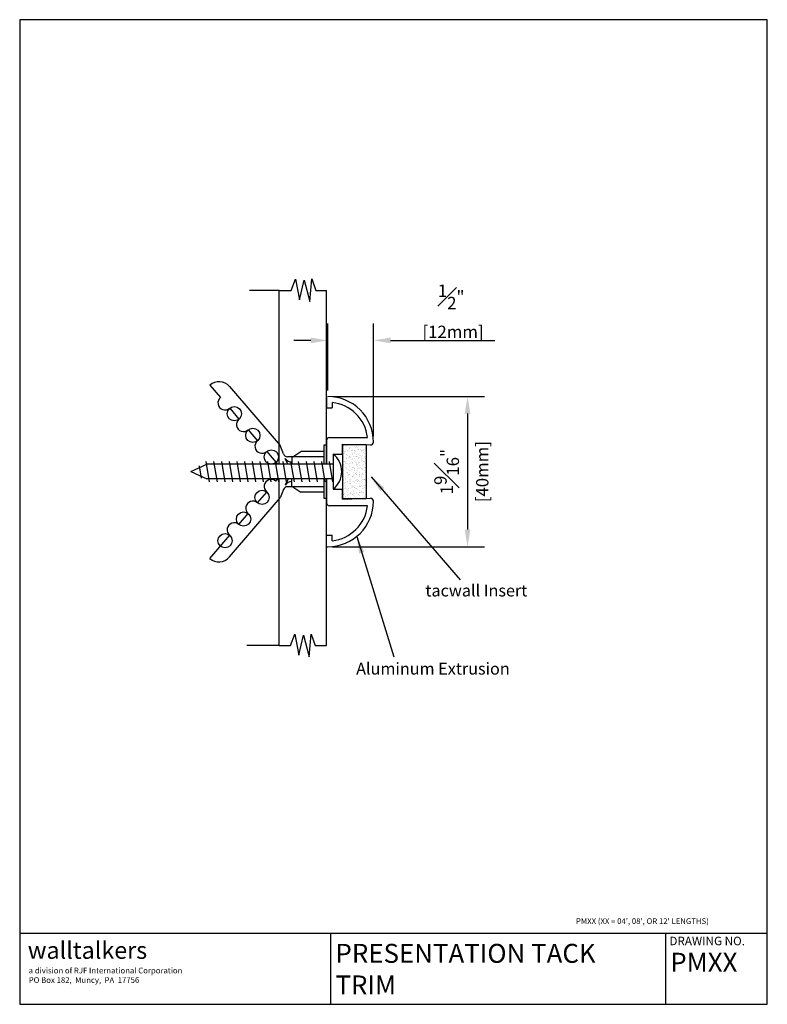
# Model space of a CAD drawing. Units: inches. Extents: x 0.3 to 8.2, y 0.3 to 10.7.
import ezdxf

# ---------------------------------------------------------------- set-up
doc = ezdxf.new("R2010")
doc.units = ezdxf.units.IN
doc.header["$MEASUREMENT"] = 0
for name, color, linetype in [('ACCESSORIES', 6, 'Continuous'), ('ALUMRETAINER', 5, 'Continuous'), ('Border', 7, 'Continuous'), ('Dimensions', 3, 'Continuous'), ('Hardware', 1, 'Continuous'), ('Substrate', 7, 'Continuous')]:
    doc.layers.add(name, color=color, linetype=linetype)
doc.styles.add('title1', font='txt.shx', dxfattribs={"height": 0.125})
doc.dimstyles.get("Standard").update_dxf_attribs({"dimtxt": 0.13, "dimasz": 0.18, "dimexe": 0.18, "dimexo": 0.0625, "dimgap": 0.09, "dimtad": 1, "dimtoh": 1, "dimdec": 4, "dimzin": 0, "dimdsep": 46, "dimlunit": 5, "dimtxsty": 'Standard', "dimcen": 0.09, "dimadec": 0, "dimazin": 0, "dimtfac": 1, "dimtdec": 4, "dimtofl": 0, "dimtmove": 2, "dimatfit": 3, "dimfxl": 0, "dimfrac": 1, "dimtolj": 1, "dimtzin": 0, "dimarcsym": 0})

# ---------------------------------------------------------------- blocks, each defined once
blk = doc.blocks.new('*D1')
at = {"layer": 'DEFPOINTS', "color": 0}
for p in [(3.545, 6.717), (3.545, 5.134), (5.03, 5.134)]:
    blk.add_point(p, dxfattribs=at)
at = {"layer": 'Dimensions', "color": 0, "lineweight": -2}
for p, q in [((3.608, 6.717), (5.21, 6.717)), ((5.03, 6.537), (5.03, 5.314)), ((3.608, 5.134), (5.21, 5.134))]:
    blk.add_line(p, q, dxfattribs=at)
at = {"layer": 'Dimensions', "color": 0}
for points in [[(5, 6.537), (5.06, 6.537), (5.03, 6.717)], [(5, 5.314), (5.06, 5.314), (5.03, 5.134)]]:
    blk.add_solid(points, dxfattribs=at)
at = {"layer": 'Dimensions', "color": 0, "char_height": 0.13, "attachment_point": 5, "rotation": 90}
for s, insert in [('\\A1;[40mm]', (5.185, 5.925)), ('\\A1;1{\\H1.000000x;\\S9#16;}"', (4.81, 5.925))]:
    blk.add_mtext(s, dxfattribs=dict(at, insert=insert))
blk = doc.blocks.new('*D2')
at = {"layer": 'DEFPOINTS', "color": 0}
for p in [(4.039, 7.308), (3.559, 6.717), (4.039, 6.237)]:
    blk.add_point(p, dxfattribs=at)
at = {"layer": 'Dimensions', "color": 0, "lineweight": -2}
for p, q in [((3.559, 6.779), (3.559, 7.488)), ((4.039, 6.299), (4.039, 7.488)), ((3.379, 7.308), (3.199, 7.308)), ((4.219, 7.308), (5.316, 7.308))]:
    blk.add_line(p, q, dxfattribs=at)
at = {"layer": 'Dimensions', "color": 0}
for points in [[(3.379, 7.338), (3.379, 7.278), (3.559, 7.308)], [(4.219, 7.338), (4.219, 7.278), (4.039, 7.308)]]:
    blk.add_solid(points, dxfattribs=at)
at = {"layer": 'Dimensions', "color": 0, "insert": (4.857, 7.615), "char_height": 0.13, "attachment_point": 5}
blk.add_mtext('\\A1;{\\H1.000000x;\\S1#2;}"\\P [12mm]', dxfattribs=at)

msp = doc.modelspace()

# ---------------------------------------------------------------- hatches: boundary and pattern name
at = {"layer": 'ACCESSORIES', "linetype": 'Continuous'}
h = msp.add_hatch(dxfattribs=at)
h.set_pattern_fill('AR-SAND', color=256, scale=0.025, style=0)
h.set_pattern_definition([(37.5, (-4.968218, 1.688947), (-0.00157483, 0.0481706), [0, -0.038, 0, -0.0425, 0, -0.040625]), (7.5, (-4.96822, 1.688947), (0.0442444, 0.07055365), [0, -0.0205, 0, -0.03425, 0, -0.013125]), (327.5, (-4.998968, 1.688947), (0.07785355, 0.00014148), [0, -0.0125, 0, -0.045, 0, -0.05875]), (317.5, (-4.99897, 1.68895), (0.07515317, 0.0219419), [0, -0.00625, 0, -0.0295, 0, -0.03375])])
h.paths.add_polyline_path([(3.71105, 5.64288), (3.96105, 5.64288), (3.96105, 6.20812), (3.71105, 6.20812)])

# ---------------------------------------------------------------- linework, layer by layer
for p, q in [((3.96105, 6.20812), (3.71105, 6.20812)), ((3.71105, 6.20812), (3.71105, 5.64288)), ((3.96105, 6.20812), (3.96105, 5.64288)), ((3.71105, 5.64288), (3.96105, 5.64288))]:
    msp.add_line(p, q, dxfattribs=at)
at = {"layer": 'ALUMRETAINER'}
for p, q in [((3.54505, 6.71652), (3.54505, 6.59652)), ((3.60505, 6.654), (3.60505, 6.59652)), ((3.54505, 6.59652), (3.60505, 6.59652)), ((3.54505, 6.2555), (3.54505, 6.003)), ((3.54505, 5.848), (3.54505, 5.5955)), ((3.54505, 5.13448), (3.54505, 5.25448)), ((3.54505, 5.25448), (3.60505, 5.25448)), ((3.60505, 5.197), (3.60505, 5.25448)), ((3.54505, 5.13448), (3.55905, 5.13448))]:
    msp.add_line(p, q, dxfattribs=at)
at = {"layer": 'ALUMRETAINER', "linetype": 'Continuous'}
for p, q in [((3.57505, 6.2855), (3.97619, 6.2855)), ((3.71105, 6.1105), (3.71105, 6.21651)), ((3.71105, 6.21651), (4.00805, 6.20654)), ((3.61505, 6.1105), (3.71105, 6.1105)), ((3.61505, 6.1105), (3.61505, 5.9405)), ((3.61505, 5.9105), (3.61505, 5.7405)), ((3.61505, 5.7405), (3.71105, 5.7405)), ((3.71105, 5.63449), (3.71105, 5.7405)), ((3.71105, 5.63449), (4.00805, 5.64446)), ((3.97619, 5.5655), (3.57505, 5.5655))]:
    msp.add_line(p, q, dxfattribs=at)
at = {"layer": 'ALUMRETAINER'}
for centre, radius, start, end in [((3.55905, 6.23652), 0.48, 0, 90), ((3.55905, 6.23652), 0.42, 6.696524, 83.712134), ((3.55905, 5.61448), 0.48, 270, 0), ((3.55905, 5.61448), 0.42, 276.287866, 353.303476)]:
    msp.add_arc(centre, radius, start, end, dxfattribs=at)
at = {"layer": 'ALUMRETAINER', "linetype": 'Continuous'}
for centre, start, end in [((3.57505, 6.2555), 90, 180), ((4.00905, 6.23652), 268.078044, 0), ((4.00905, 5.61448), 0, 91.921956), ((3.57505, 5.5955), 180, 270)]:
    msp.add_arc(centre, 0.03, start, end, dxfattribs=at)
at = {"layer": 'Border'}
for p, q in [((0.3125, 10.6875), (0.3125, 0.3125)), ((8.1875, 10.6875), (0.3125, 10.6875)), ((8.1875, 0.3125), (8.1875, 10.6875)), ((0.3125, 1.0625), (8.1875, 1.0625)), ((3.5854, 1.0625), (3.5854, 0.3125)), ((7.11563, 1.0625), (7.11563, 0.3125)), ((0.3125, 0.3125), (8.1875, 0.3125))]:
    msp.add_line(p, q, dxfattribs=at)
at = {"layer": 'Hardware', "linetype": 'Continuous'}
for p, q in [((2.31502, 6.83739), (2.42682, 6.70668)), ((2.52298, 6.82118), (3.05512, 6.19909)), ((2.52433, 6.5927), (2.62183, 6.47871)), ((2.71934, 6.36472), (2.81684, 6.25074)), ((2.91435, 6.13675), (3.02876, 6.003)), ((3.09291, 6.11125), (3.05512, 6.19909)), ((3.18805, 6.0805), (3.27505, 6.1385)), ((3.51505, 6.1385), (3.27505, 6.1385)), ((3.51505, 6.2055), (3.51505, 6.003)), ((3.54505, 6.2055), (3.51505, 6.2055)), ((3.13821, 6.003), (3.10923, 6.06402)), ((3.51505, 6.0805), (3.13393, 6.0805)), ((3.18005, 6.0805), (3.18005, 6.003)), ((3.61505, 6.1105), (3.61505, 5.7405)), ((2.11505, 5.9255), (2.28288, 6.003)), ((2.11505, 5.9255), (2.28288, 5.848)), ((3.00994, 5.826), (3.02876, 5.848)), ((3.14001, 5.848), (3.10923, 5.78317)), ((3.18005, 5.76669), (3.18005, 5.848)), ((3.51505, 5.848), (3.51505, 5.6455)), ((2.81684, 5.59645), (2.91435, 5.71044)), ((3.09291, 5.73594), (3.05512, 5.6481)), ((3.51505, 5.76669), (3.13393, 5.76669)), ((3.18805, 5.76669), (3.27505, 5.70869)), ((3.51505, 5.70869), (3.27505, 5.70869)), ((2.52298, 5.02601), (3.05512, 5.6481)), ((3.51505, 5.6455), (3.54505, 5.6455)), ((2.62183, 5.36848), (2.71934, 5.48247)), ((2.31502, 5.00981), (2.52433, 5.2545))]:
    msp.add_line(p, q, dxfattribs=at)
at = {"layer": 'Hardware'}
for p, q in [((2.31354, 5.818), (2.27791, 6.033)), ((2.39463, 5.818), (2.359, 6.033)), ((2.47572, 5.818), (2.44009, 6.033)), ((2.55682, 5.818), (2.52119, 6.033)), ((2.63791, 5.818), (2.60228, 6.033)), ((2.719, 5.818), (2.68337, 6.033)), ((2.80009, 5.818), (2.76446, 6.033)), ((2.88118, 5.818), (2.84555, 6.033)), ((2.96227, 5.818), (2.92664, 6.033)), ((3.04336, 5.818), (3.00773, 6.033)), ((3.12445, 5.818), (3.08882, 6.033)), ((3.20554, 5.818), (3.16991, 6.033)), ((3.28664, 5.818), (3.25101, 6.033)), ((3.36773, 5.818), (3.3321, 6.033)), ((3.44882, 5.818), (3.41319, 6.033)), ((3.52991, 5.818), (3.49428, 6.033)), ((3.611, 5.818), (3.57537, 6.033)), ((2.22601, 5.85686), (2.20482, 5.98475)), ((3.61505, 6.003), (2.28288, 6.003)), ((3.61505, 5.848), (2.28288, 5.848))]:
    msp.add_line(p, q, dxfattribs=at)
msp.add_lwpolyline([(3.61505, 5.7405, 0.48724303), (3.61505, 6.1105)], format="xyb", dxfattribs=at)
at = {"layer": 'Hardware', "linetype": 'Continuous'}
for centre in [(2.57308, 6.5357), (2.76809, 6.30773), (2.9631, 6.07976), (2.86559, 5.65345), (2.67058, 5.42548), (2.47557, 5.1975)]:
    msp.add_circle(centre, 0.075, dxfattribs=at)
for centre, radius, start, end in [((2.4109, 6.7253), 0.1475, 40.544054, 130.544054), ((2.47557, 6.64969), 0.075, 130.544054, 310.544054), ((2.67058, 6.42172), 0.075, 130.544054, 310.544054), ((2.86559, 6.19375), 0.075, 130.544054, 310.544054), ((3.13714, 6.12751), 0.04712, 200.178605, 266.09718), ((3.18523, 6.11685), 0.09256, 214.804852, 266.79237), ((2.9631, 5.76743), 0.075, 49.455946, 229.455946), ((3.18523, 5.73034), 0.09256, 93.20763, 145.195148), ((3.13714, 5.71969), 0.04712, 93.90282, 159.821395), ((2.76809, 5.53946), 0.075, 49.455946, 229.455946), ((2.57308, 5.31149), 0.075, 49.455946, 229.455946), ((2.4109, 5.12189), 0.1475, 229.455946, 319.455946)]:
    msp.add_arc(centre, radius, start, end, dxfattribs=at)
at = {"layer": 'Substrate'}
for p, q in [((3.17201, 7.83511), (3.21857, 7.95457)), ((3.21857, 7.95457), (3.25877, 7.73449)), ((3.25877, 7.73449), (3.30955, 7.94399)), ((3.30955, 7.94399), (3.3688, 7.71756)), ((3.3688, 7.71756), (3.38996, 7.95669)), ((3.38996, 7.95669), (3.43016, 7.83511)), ((3.04505, 7.83511), (2.73392, 7.83511)), ((3.04505, 7.83511), (3.17201, 7.83511)), ((3.04505, 6.003), (3.04505, 7.83511)), ((3.43016, 7.83511), (3.54505, 7.83511)), ((3.54505, 6.003), (3.54505, 7.83511)), ((3.04505, 4.09196), (3.04505, 5.848)), ((3.54505, 4.09196), (3.54505, 5.848)), ((3.1651, 4.09196), (3.21165, 4.21142)), ((3.21165, 4.21142), (3.25186, 3.99134)), ((3.25186, 3.99134), (3.30264, 4.20084)), ((3.30264, 4.20084), (3.36189, 3.97441)), ((3.36189, 3.97441), (3.38305, 4.21354)), ((3.38305, 4.21354), (3.42325, 4.09196)), ((3.04505, 4.09196), (2.70463, 4.09196)), ((3.04505, 4.09196), (3.1651, 4.09196)), ((3.42325, 4.09196), (3.54505, 4.09196))]:
    msp.add_line(p, q, dxfattribs=at)

# ---------------------------------------------------------------- texts
at = {"layer": 'Border', "attachment_point": 1, "style": 'title1'}
for s, insert, char_height, width in [("PMXX (XX = 04', 08', OR 12' LENGTHS)", (6.17204, 1.21888), 0.06, 1.990088), ('{\\fFuturaBold|b0|i0|c0|p34;walltalkers}', (0.39774, 0.97186), 0.18, 2.7360247), ('{\\Ftxt.shx;a division of RJF International Corporation\\PPO Box 182,  Muncy,  PA  17756}', (0.40752, 0.69822), 0.06, 2.4718882)]:
    msp.add_mtext(s, dxfattribs=dict(at, insert=insert, char_height=char_height, width=width))
at = {"layer": 'Dimensions', "attachment_point": 1, "style": 'title1'}
for s, insert, char_height, width in [('tacwall Insert', (4.58576, 4.73516), 0.125, 1.7651), ('Aluminum Extrusion', (3.85673, 3.91178), 0.125, 1.8342), ('{\\fFuturaBold|b0|i0|c0|p34;\\C7;PRESENTATION TACK TRIM}', (3.63858, 0.94952), 0.2, 3.358), ('{\\Ftxt.shx;\\C7;DRAWING NO.}', (7.15643, 1.02469), 0.09, 0.9876), ('{\\fFuturaBold|b0|i0|c0|p34;\\C7;PMXX}', (7.16584, 0.85555), 0.2, 0.9688)]:
    msp.add_mtext(s, dxfattribs=dict(at, insert=insert, char_height=char_height, width=width))

# ---------------------------------------------------------------- dimensions: what is measured, and where the dimension line sits
at = {"layer": 'Dimensions'}
dim = msp.add_linear_dim(base=(4.03905, 7.30831), p1=(3.55905, 6.71652), p2=(4.03905, 6.23652), dimstyle='Standard', override={"dimpost": '"\\X', "dimtmove": 0}, dxfattribs=at)
dim.commit()
dim.dimension.update_dxf_attribs({"geometry": '*D2', "text_midpoint": (4.85739, 7.30831), "dimtype": 160})
dim = msp.add_linear_dim(base=(5.02995, 5.13448), p1=(3.54505, 6.71652), p2=(3.54505, 5.13448), angle=90, dimstyle='Standard', override={"dimpost": '"\\X'}, dxfattribs=at)
dim.commit()
dim.dimension.update_dxf_attribs({"geometry": '*D1', "text_midpoint": (5.02995, 5.9255)})

# ---------------------------------------------------------------- leaders
for points in [[(4.0155, 5.87147), (4.95223, 4.78359)], [(3.86296, 5.24294), (4.25365, 3.97488)]]:
    msp.add_leader(points, dimstyle='Standard', override={"dimgap": 0.09, "dimtad": 0}, dxfattribs=at)

doc.saveas('drawing.dxf')
